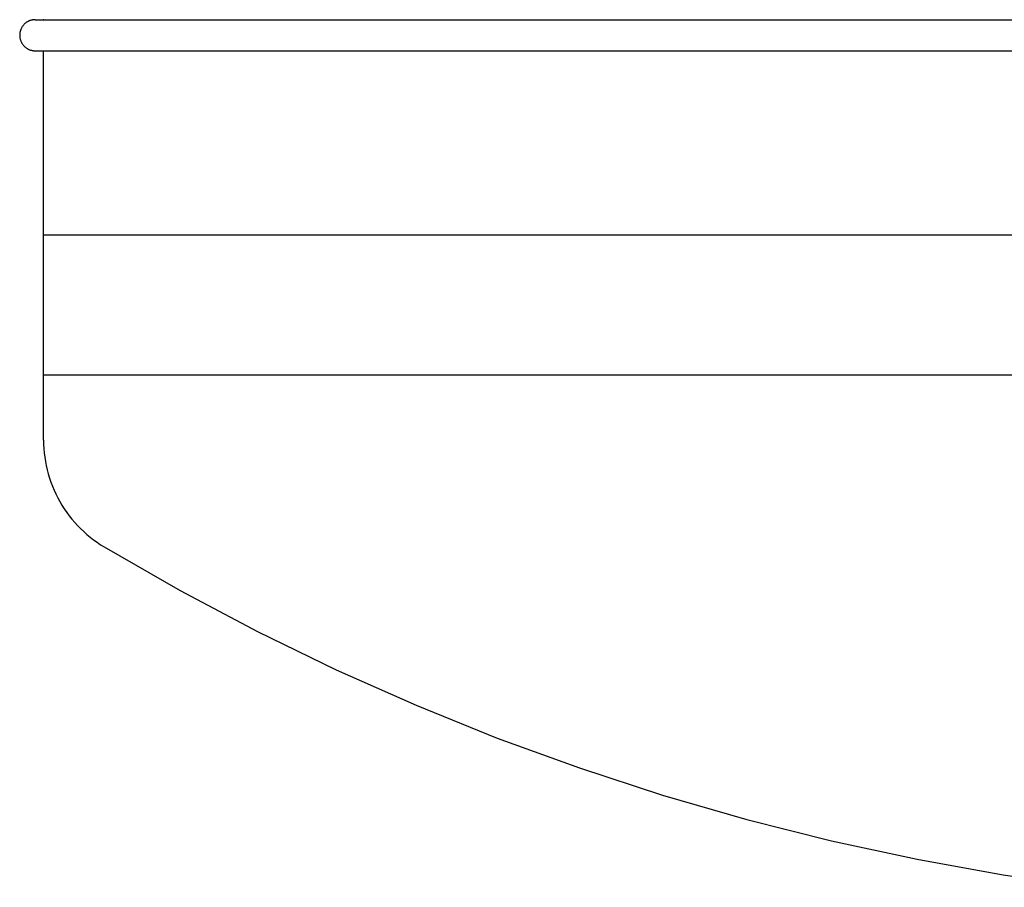
# Paper-space layout 'Web-Dwg' of a CAD drawing. Units: millimetres. Extents: x 34 to 220, y 39 to 166.
# Drawn here: x 183 to 191, y 120 to 127 of the extents above; entities that cross this region are included whole.
import ezdxf

# ---------------------------------------------------------------- set-up
doc = ezdxf.new("R2010")
doc.units = ezdxf.units.MM
doc.layers.get('0').update_dxf_attribs({"true_color": 0x000000})

psp = doc.layouts.new('Web-Dwg')

# ---------------------------------------------------------------- linework, layer by layer
at = {"color": 18, "true_color": 0x000000}
for p, q in [((183.4519, 126.5476), (183.4485, 126.5449)), ((183.4554, 126.5502), (183.4519, 126.5476)), ((183.4589, 126.5527), (183.4554, 126.5502)), ((183.4625, 126.555), (183.4589, 126.5527)), ((183.4663, 126.5572), (183.4625, 126.555)), ((183.47, 126.5593), (183.4663, 126.5572)), ((183.4739, 126.5612), (183.47, 126.5593)), ((183.4778, 126.563), (183.4739, 126.5612)), ((183.4818, 126.5647), (183.4778, 126.563)), ((183.4858, 126.5662), (183.4818, 126.5647)), ((183.4899, 126.5676), (183.4858, 126.5662)), ((183.4941, 126.5688), (183.4899, 126.5676)), ((183.4982, 126.5699), (183.4941, 126.5688)), ((183.5024, 126.5709), (183.4982, 126.5699)), ((183.5067, 126.5717), (183.5024, 126.5709)), ((183.5109, 126.5724), (183.5067, 126.5717)), ((183.5152, 126.5729), (183.5109, 126.5724)), ((183.5195, 126.5733), (183.5152, 126.5729)), ((183.5238, 126.5735), (183.5195, 126.5733)), ((183.5281, 126.5736), (183.5238, 126.5735)), ((183.5281, 126.5736), (199.7283, 126.5736)), ((183.5281, 126.5736), (199.7283, 126.5736)), ((183.5281, 126.5736), (199.7283, 126.5736)), ((183.5281, 126.5736), (199.7283, 126.5736)), ((183.5281, 126.5736), (199.7283, 126.5736)), ((183.4046, 126.4679), (183.404, 126.4636)), ((183.4054, 126.4722), (183.4046, 126.4679)), ((183.4063, 126.4764), (183.4054, 126.4722)), ((183.4073, 126.4806), (183.4063, 126.4764)), ((183.4085, 126.4847), (183.4073, 126.4806)), ((183.4098, 126.4888), (183.4085, 126.4847)), ((183.4113, 126.4929), (183.4098, 126.4888)), ((183.4129, 126.4969), (183.4113, 126.4929)), ((183.4146, 126.5009), (183.4129, 126.4969)), ((183.4165, 126.5047), (183.4146, 126.5009)), ((183.4185, 126.5086), (183.4165, 126.5047)), ((183.4206, 126.5123), (183.4185, 126.5086)), ((183.4229, 126.516), (183.4206, 126.5123)), ((183.4253, 126.5196), (183.4229, 126.516)), ((183.4278, 126.5231), (183.4253, 126.5196)), ((183.4304, 126.5265), (183.4278, 126.5231)), ((183.4332, 126.5298), (183.4304, 126.5265)), ((183.436, 126.5331), (183.4332, 126.5298)), ((183.439, 126.5362), (183.436, 126.5331)), ((183.4421, 126.5392), (183.439, 126.5362)), ((183.4452, 126.5421), (183.4421, 126.5392)), ((183.4485, 126.5449), (183.4452, 126.5421)), ((183.4033, 126.455), (183.4032, 126.4507)), ((183.4032, 126.4507), (183.4032, 126.4464)), ((183.4032, 126.4464), (183.4033, 126.4421)), ((183.4036, 126.4594), (183.4033, 126.455)), ((183.4033, 126.4421), (183.4036, 126.4378)), ((183.404, 126.4636), (183.4036, 126.4594)), ((183.4036, 126.4378), (183.404, 126.4335)), ((183.404, 126.4335), (183.4046, 126.4292)), ((183.4046, 126.4292), (183.4054, 126.425)), ((183.4054, 126.425), (183.4063, 126.4208)), ((183.4063, 126.4208), (183.4073, 126.4166)), ((183.4073, 126.4166), (183.4085, 126.4124)), ((183.4085, 126.4124), (183.4098, 126.4083)), ((183.4098, 126.4083), (183.4113, 126.4043)), ((183.4113, 126.4043), (183.4129, 126.4002)), ((183.4129, 126.4002), (183.4146, 126.3963)), ((183.4146, 126.3963), (183.4165, 126.3924)), ((183.4165, 126.3924), (183.4185, 126.3886)), ((183.4185, 126.3886), (183.4206, 126.3848)), ((183.4206, 126.3848), (183.4229, 126.3812)), ((183.4229, 126.3812), (183.4253, 126.3776)), ((183.4253, 126.3776), (183.4278, 126.3741)), ((183.4278, 126.3741), (183.4304, 126.3706)), ((183.4304, 126.3706), (183.4332, 126.3673)), ((183.4332, 126.3673), (183.436, 126.3641)), ((183.436, 126.3641), (183.439, 126.361)), ((183.439, 126.361), (183.4421, 126.3579)), ((183.4421, 126.3579), (183.4452, 126.355)), ((183.4452, 126.355), (183.4485, 126.3522)), ((183.4485, 126.3522), (183.4519, 126.3495)), ((183.4519, 126.3495), (183.4554, 126.3469)), ((183.4554, 126.3469), (183.4589, 126.3445)), ((183.4589, 126.3445), (183.4625, 126.3422)), ((183.4625, 126.3422), (183.4663, 126.34)), ((183.4663, 126.34), (183.47, 126.3379)), ((183.47, 126.3379), (183.4739, 126.336)), ((183.4739, 126.336), (183.4778, 126.3342)), ((183.4778, 126.3342), (183.4818, 126.3325)), ((183.4818, 126.3325), (183.4858, 126.331)), ((183.4858, 126.331), (183.4899, 126.3296)), ((183.4899, 126.3296), (183.4941, 126.3283)), ((183.4941, 126.3283), (183.4982, 126.3272)), ((183.4982, 126.3272), (183.5024, 126.3263)), ((183.5024, 126.3263), (183.5067, 126.3254)), ((183.5067, 126.3254), (183.5109, 126.3248)), ((183.5109, 126.3248), (183.5152, 126.3242)), ((183.5152, 126.3242), (183.5195, 126.3239)), ((183.5195, 126.3239), (183.5238, 126.3237)), ((183.5238, 126.3237), (183.5281, 126.3236)), ((183.5281, 126.3236), (199.7283, 126.3236)), ((183.5951, 123.1941), (183.5951, 126.3236)), ((183.5951, 124.8436), (199.7283, 124.8436)), ((183.5951, 123.7186), (199.7283, 123.7186)), ((183.5951, 123.1941), (183.5957, 123.1597)), ((183.5957, 123.1597), (183.5975, 123.1253)), ((183.5975, 123.1253), (183.6005, 123.091)), ((183.6005, 123.091), (183.6046, 123.0568)), ((183.6046, 123.0568), (183.6099, 123.0229)), ((183.6099, 123.0229), (183.6164, 122.9891)), ((183.6164, 122.9891), (183.624, 122.9555)), ((183.624, 122.9555), (183.6328, 122.9222)), ((183.6328, 122.9222), (183.6427, 122.8893)), ((183.6427, 122.8893), (183.6538, 122.8567)), ((183.6538, 122.8567), (183.6659, 122.8245)), ((183.6659, 122.8245), (183.6792, 122.7928)), ((183.6792, 122.7928), (183.6935, 122.7615)), ((183.6935, 122.7615), (183.709, 122.7307)), ((183.709, 122.7307), (183.7254, 122.7005)), ((183.7254, 122.7005), (183.7429, 122.6709)), ((183.7429, 122.6709), (183.7614, 122.6419)), ((183.7614, 122.6419), (183.7809, 122.6135)), ((183.7809, 122.6135), (183.8014, 122.5858)), ((183.8014, 122.5858), (183.8228, 122.5589)), ((183.8228, 122.5589), (183.8451, 122.5327)), ((183.8451, 122.5327), (183.8683, 122.5073)), ((183.8683, 122.5073), (183.8923, 122.4827)), ((183.8923, 122.4827), (183.9172, 122.4589)), ((183.9172, 122.4589), (183.9429, 122.436)), ((183.9429, 122.436), (183.9694, 122.414)), ((183.9694, 122.414), (183.9966, 122.393)), ((183.9966, 122.393), (184.0245, 122.3729)), ((184.0245, 122.3729), (184.0531, 122.3537)), ((184.0531, 122.3537), (184.0823, 122.3356)), ((184.0823, 122.3356), (184.6918, 121.9855)), ((184.6918, 121.9855), (185.313, 121.6566)), ((185.313, 121.6566), (185.9451, 121.3491)), ((185.9451, 121.3491), (186.5873, 121.0635)), ((186.5873, 121.0635), (187.239, 120.8)), ((187.239, 120.8), (187.8993, 120.5591)), ((187.8993, 120.5591), (188.5674, 120.3409)), ((188.5674, 120.3409), (189.2427, 120.1458)), ((189.2427, 120.1458), (189.9242, 119.9739)), ((189.9242, 119.9739), (190.6113, 119.8256)), ((190.6113, 119.8256), (191.303, 119.7008)), ((191.303, 119.7008), (191.9986, 119.5998))]:
    psp.add_line(p, q, dxfattribs=at)
psp.add_point((183.5951, 126.5736), dxfattribs=at)

doc.saveas('drawing.dxf')
